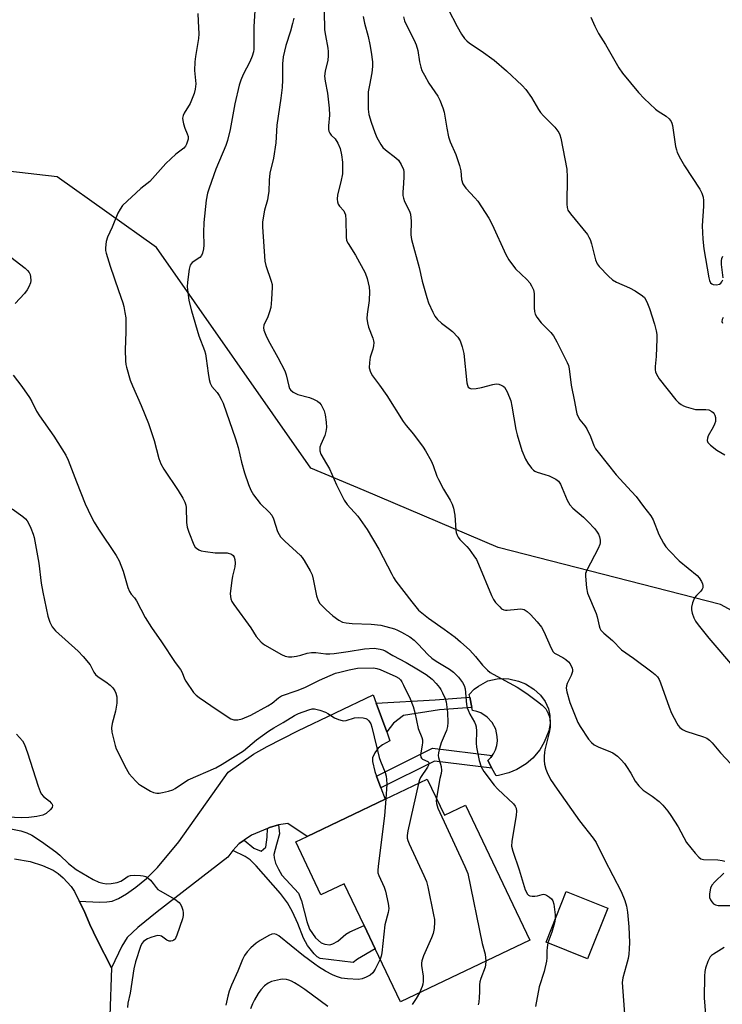
# Model space of a CAD drawing. Units: inches. Extents: x 1267766 to 1273766, y 545451 to 549452.
# Drawn here: x 1270949 to 1271177, y 546318 to 546637 of the extents above; entities that cross this region are included whole.
import ezdxf

# ---------------------------------------------------------------- set-up
doc = ezdxf.new("R2010")
doc.units = ezdxf.units.IN
doc.header["$MEASUREMENT"] = 0
for name, color, linetype in [('BLDG-Footprint', 5, 'Continuous'), ('CULTRL-Pad', 6, 'Continuous'), ('NTRL-Trees', 3, 'Continuous'), ('TRANS-Driveway', 251, 'Continuous'), ('TRANS-Non Street Sidewalk', 7, 'Continuous'), ('TRANS-Road', 130, 'Continuous'), ('Undefined', 1, 'Continuous')]:
    doc.layers.add(name, color=color, linetype=linetype)

msp = doc.modelspace()

# ---------------------------------------------------------------- linework, layer by layer
at = {"layer": 'BLDG-Footprint'}
for points, elevation in [([(1271081.09, 546391.04), (1271086.65, 546379.37), (1271093.48, 546382.63), (1271114.33, 546338.9), (1271072.44, 546318.92), (1271064.23, 546336.14), (1271060.63, 546343.69), (1271054.21, 546357.16), (1271046.68, 546353.58), (1271038.5, 546370.74), (1271042.24, 546372.53), (1271067.45, 546384.54)], 502.18), ([(1271139.62, 546349.31), (1271133.06, 546332.94), (1271119.59, 546338.34), (1271126.15, 546354.71)], 497.39)]:
    msp.add_lwpolyline(points, close=True, dxfattribs=dict(at, elevation=elevation))
at = {"layer": 'CULTRL-Pad'}
msp.add_lwpolyline([(1271104.16, 546392.23), (1271103.46, 546392.13), (1271102.07, 546394.6), (1271100.68, 546397.08), (1271101.69, 546398.12), (1271102.11, 546398.72), (1271102.53, 546399.31), (1271103.17, 546400.61), (1271103.6, 546402), (1271103.81, 546403.43), (1271103.8, 546404.89), (1271103.28, 546407.25), (1271102.16, 546409.39), (1271100.54, 546411.18), (1271098.51, 546412.49), (1271097.16, 546413.01), (1271095.74, 546413.31), (1271095.54, 546414.29), (1271094.88, 546417.59), (1271094.69, 546418.52), (1271096.31, 546420.16), (1271097.68, 546421.22), (1271100.72, 546422.85), (1271103.79, 546423.5), (1271105.67, 546423.61), (1271107.55, 546423.5), (1271110.62, 546422.84), (1271112.95, 546421.89), (1271115.61, 546420.23), (1271117.76, 546418.28), (1271119.31, 546416.22), (1271120.4, 546413.79), (1271120.86, 546411.7), (1271120.9, 546409.04), (1271120.44, 546406.71), (1271118.98, 546403.01), (1271117.53, 546400.6), (1271115.27, 546397.9), (1271113.15, 546396.05), (1271110.16, 546394.18), (1271107.57, 546393.08)], close=True, dxfattribs=at)
at = {"layer": 'NTRL-Trees'}
msp.add_lwpolyline([(1271196.15, 546436.66), (1271176.09, 546447.66), (1271104.11, 546466.06), (1271060.65, 546484.47), (1271043.38, 546491.78), (1270993.37, 546563.22), (1270961.22, 546586.08), (1270890.62, 546594.12), (1270816.19, 546605.37), (1270736.89, 546615.38), (1270676.16, 546626.81)], dxfattribs=at)
at = {"layer": 'TRANS-Driveway'}
msp.add_lwpolyline([(1271064.56, 546415.71), (1271067.98, 546406.39), (1271069.03, 546403.52), (1271066.56, 546402.14), (1271065.24, 546401.12), (1271064.17, 546399.61), (1271063.41, 546397.99), (1271063.37, 546396.74), (1271064.08, 546393.57), (1271064.65, 546392.05), (1271066.09, 546388.2), (1271067.45, 546384.54), (1271042.24, 546372.53), (1271035.94, 546376.74), (1271032.87, 546376.29), (1271030, 546375.37), (1271029.31, 546375.12), (1271024.22, 546372.97), (1271021.8, 546371.34), (1271020.19, 546370.25), (1271019.1, 546369.05), (1271018.16, 546367.93), (1271016.52, 546365.84), (1270993.62, 546348.14), (1270987.32, 546343.07), (1270983.89, 546339.77), (1270982.18, 546337.01), (1270978.84, 546329.95), (1270974.19, 546339.06), (1270971.85, 546343.99), (1270969.97, 546348.47), (1270968.4, 546351.6), (1270974.99, 546351.23), (1270977.27, 546351.32), (1270979, 546351.59), (1270981.06, 546352.39), (1270983.7, 546353.95), (1270986.69, 546356.08), (1270990.17, 546358.89), (1270993.7, 546362.45), (1271000.68, 546370.81), (1271016.58, 546393.31), (1271024.83, 546399.13), (1271029.23, 546401.64), (1271039.21, 546406.69), (1271063.57, 546418.4)], close=True, dxfattribs=at)
at = {"layer": 'TRANS-Non Street Sidewalk'}
for points in [[(1271067.98, 546406.39), (1271064.56, 546415.71), (1271083.62, 546416.78), (1271094.88, 546417.59), (1271095.54, 546414.29), (1271085.06, 546413.51), (1271073.45, 546411.71), (1271070.13, 546409.15)], [(1271066.09, 546388.2), (1271064.65, 546392.05), (1271082.76, 546401.07), (1271102.11, 546398.72), (1271101.69, 546398.12), (1271100.68, 546397.08), (1271102.07, 546394.6), (1271083.49, 546396.86)], [(1271018.16, 546367.93), (1271019.1, 546369.05), (1271020.19, 546370.25), (1271021.8, 546371.34), (1271024.97, 546368.73), (1271027.26, 546367.8), (1271028.81, 546369.04), (1271029.2, 546372.24), (1271029.31, 546375.12), (1271030, 546375.37), (1271032.87, 546376.29), (1271033.26, 546373.34), (1271032.25, 546369.96), (1271031.42, 546366.71), (1271031.49, 546365.54), (1271031.97, 546363.89), (1271032.88, 546361.89), (1271034.01, 546359.96), (1271039.35, 546354.1), (1271040.41, 546351.7), (1271042.06, 546344.94), (1271042.95, 546342.46), (1271044.9, 546339.68), (1271046.7, 546338.09), (1271047.91, 546337.66), (1271049.56, 546337.46), (1271050.55, 546337.74), (1271052.19, 546338.62), (1271054.76, 546340.92), (1271055.99, 546341.65), (1271060.63, 546343.69), (1271064.23, 546336.14), (1271058.52, 546332.83), (1271057.06, 546331.75), (1271046.42, 546333.01), (1271045.46, 546333.56), (1271044.47, 546334.47), (1271042.27, 546337.26), (1271041.07, 546339.57), (1271039.17, 546344.38), (1271037.43, 546348.06), (1271035.82, 546351), (1271033.57, 546354.03), (1271025.67, 546363.03), (1271023.74, 546364.95), (1271022.07, 546366.01)]]:
    msp.add_lwpolyline(points, close=True, dxfattribs=at)
at = {"layer": 'TRANS-Road'}
msp.add_lwpolyline([(1270947.38, 546365.27), (1270952.48, 546364.35), (1270956.42, 546363.14), (1270959.9, 546361.56), (1270961.51, 546360.52), (1270963.2, 546359.15), (1270965.78, 546356.32), (1270966.84, 546354.73), (1270968.4, 546351.6), (1270969.97, 546348.47), (1270971.85, 546343.99), (1270974.19, 546339.06), (1270978.84, 546329.95), (1270978.31, 546314.47)], dxfattribs=at)
at = {"layer": 'Undefined'}
for points, elevation in [([(1271025.47, 546643.25), (1271024.92, 546634.71), (1271024.97, 546628.82), (1271024.9, 546627.37), (1271024.77, 546626.52), (1271024.36, 546625.17), (1271023.67, 546623.33), (1271021.44, 546619.22), (1271020.69, 546617.38), (1271020.22, 546615.7), (1271018.8, 546609.71), (1271017.31, 546601.4), (1271016.37, 546597.78), (1271015.81, 546596.18), (1271012.64, 546588.55), (1271010.46, 546582.42), (1271009.93, 546580.74), (1271009.52, 546578.51), (1271008.75, 546571.29), (1271008.6, 546568.06), (1271008.76, 546563.94), (1271008.62, 546562.76), (1271008.31, 546561.33), (1271007.97, 546560.55), (1271007.47, 546559.99), (1271004.97, 546558.29), (1271004.58, 546557.94), (1271004.3, 546557.5), (1271003.96, 546556.13), (1271003.49, 546551.97), (1271003.37, 546550.49), (1271003.39, 546549.63), (1271003.92, 546546), (1271004.76, 546542.71), (1271007.16, 546534.61), (1271008.93, 546529.8), (1271009.26, 546528.73), (1271009.52, 546527.28), (1271010.1, 546522.53), (1271010.45, 546520.46), (1271010.74, 546519.31), (1271010.95, 546518.8), (1271011.35, 546518.14), (1271013.01, 546516.24), (1271013.67, 546515.3), (1271014.38, 546514.06), (1271014.95, 546512.76), (1271019.01, 546501.26), (1271019.87, 546498.4), (1271020.95, 546493.69), (1271021.86, 546490.29), (1271023.19, 546486.5), (1271023.94, 546484.65), (1271024.87, 546483.16), (1271027.02, 546480.34), (1271029.94, 546477.53), (1271030.77, 546476.53), (1271031.33, 546475.36), (1271032.64, 546471.28), (1271033.12, 546470.27), (1271033.58, 546469.57), (1271034.99, 546468.1), (1271040.02, 546463.52), (1271040.62, 546462.87), (1271041.28, 546461.9), (1271043.2, 546458.55), (1271043.83, 546457.23), (1271044.19, 546455.84), (1271045.23, 546450.45), (1271045.73, 546448.87), (1271046.3, 546447.92), (1271048.34, 546445.88), (1271050.57, 546443.94), (1271052.45, 546442.58), (1271053.69, 546441.91), (1271054.79, 546441.65), (1271056.82, 546441.45), (1271062.94, 546441.27), (1271066.04, 546440.93), (1271067.72, 546440.54), (1271070.46, 546439.75), (1271071.52, 546439.35), (1271072.77, 546438.7), (1271075.47, 546437.13), (1271076.88, 546436.06), (1271078.16, 546434.82), (1271081.33, 546431.39), (1271082.61, 546430.24), (1271084.01, 546429.26), (1271088.27, 546426.71), (1271089.63, 546425.75), (1271091.21, 546424.1), (1271092.54, 546422.35), (1271093.06, 546421.42), (1271093.37, 546420.33), (1271093.87, 546415.28), (1271094.08, 546414.12), (1271094.35, 546413.35), (1271094.93, 546412.12), (1271096.43, 546409.54), (1271096.73, 546408.76), (1271096.93, 546407.96), (1271097.11, 546406.57), (1271096.95, 546402.75), (1271097.03, 546401.39), (1271097.96, 546397.06), (1271098.53, 546395.1), (1271099.41, 546393.59), (1271102.8, 546389.08), (1271104.01, 546387.82), (1271109.03, 546383.11), (1271109.61, 546382.36), (1271109.9, 546381.69), (1271110.02, 546380.73), (1271109.92, 546379.39), (1271108.54, 546370.87), (1271108.45, 546369.41), (1271108.84, 546367.7), (1271110.85, 546361.67), (1271112.84, 546355.27), (1271113.59, 546353.85), (1271113.92, 546353.48), (1271114.34, 546353.25), (1271115.11, 546353.14), (1271115.94, 546353.18), (1271116.79, 546353.33), (1271118.28, 546353.77), (1271118.75, 546353.8), (1271119.24, 546353.68), (1271119.73, 546353.45), (1271120.66, 546352.82), (1271121.31, 546352.28), (1271121.83, 546351.66), (1271122.16, 546350.61), (1271122.52, 546347.13), (1271122.53, 546345.68)], 498), ([(1271006.74, 546639), (1271006.94, 546636.46), (1271007.07, 546632.35), (1271006.96, 546630.88), (1271006.01, 546625.04), (1271005.83, 546623.31), (1271005.75, 546620.48), (1271006.12, 546616.22), (1271005.96, 546614.48), (1271005.6, 546613.07), (1271004.78, 546610.85), (1271004.26, 546609.81), (1271002.33, 546606.64), (1271002.02, 546605.88), (1271001.87, 546605.1), (1271001.88, 546604.29), (1271002.12, 546603.2), (1271002.57, 546601.84), (1271003.38, 546599.94), (1271003.61, 546599.17), (1271003.63, 546598.22), (1271003.15, 546596.69), (1271002.77, 546595.98), (1271002.27, 546595.39), (1270999.71, 546593.38), (1270996.39, 546590.34), (1270991.28, 546584.6), (1270988.32, 546582.34), (1270982.4, 546576.74), (1270981.58, 546575.6), (1270980.9, 546574.35), (1270979.03, 546569.72), (1270977.48, 546566.5), (1270977.09, 546565.1), (1270976.84, 546563.1), (1270976.92, 546562.24), (1270977.11, 546561.38), (1270978.4, 546557.16), (1270981.04, 546549.28), (1270982.49, 546545.23), (1270982.8, 546544.14), (1270983.19, 546542.17), (1270983.45, 546540.47), (1270983.51, 546539.04), (1270983.51, 546535.87), (1270983.26, 546530.06), (1270983.39, 546526.51), (1270983.51, 546525.34), (1270983.7, 546524.49), (1270984.92, 546520.28), (1270985.6, 546518.36), (1270988.45, 546512.01), (1270990.8, 546506.23), (1270992.66, 546500.71), (1270994.16, 546494.92), (1270994.81, 546493.11), (1270995.75, 546491.42), (1271000.38, 546484.55), (1271001.93, 546482), (1271002.57, 546480.72), (1271002.88, 546479.76), (1271003.01, 546478.98), (1271003.17, 546474.12), (1271003.32, 546472.68), (1271003.85, 546471.01), (1271005.51, 546466.91), (1271005.96, 546466.2), (1271006.36, 546465.81), (1271007.07, 546465.35), (1271007.85, 546465.03), (1271009.24, 546464.75), (1271012.37, 546464.36), (1271015.43, 546464.37), (1271016.29, 546464.29), (1271017.65, 546463.91), (1271018.27, 546463.44), (1271018.54, 546462.98), (1271018.82, 546462.19), (1271018.91, 546461.04), (1271018.73, 546459.85), (1271018.01, 546456.75), (1271017.77, 546455.35), (1271017.28, 546451.12), (1271017.32, 546450.25), (1271017.47, 546449.4), (1271017.81, 546448.61), (1271018.43, 546447.64), (1271023.94, 546440.09), (1271025.72, 546437.27), (1271027.32, 546435.38), (1271028.42, 546434.54), (1271033.87, 546431.44), (1271035.11, 546430.9), (1271036.15, 546430.65), (1271037.29, 546430.69), (1271038.73, 546430.92), (1271040.16, 546431.24), (1271042.19, 546431.88), (1271043.6, 546432.1), (1271045.05, 546432.12), (1271048.21, 546431.69), (1271049.53, 546431.64), (1271050.96, 546431.77), (1271055.54, 546432.39), (1271060.8, 546433.29), (1271063.95, 546433.43), (1271065.9, 546433.14), (1271066.71, 546432.89), (1271067.43, 546432.56), (1271069.94, 546431.12), (1271074.26, 546428.83), (1271077.73, 546426.81), (1271080.76, 546424.9), (1271081.72, 546424.24), (1271082.7, 546423.42), (1271084.03, 546422.04), (1271085.08, 546420.79), (1271085.54, 546420.09), (1271086.06, 546419.06), (1271086.87, 546417.18), (1271087.21, 546416.08), (1271087.62, 546412.61), (1271087.73, 546409.45), (1271087.63, 546408.11), (1271087.32, 546406.81), (1271086.96, 546405.82), (1271085.59, 546402.85), (1271085.04, 546400.96), (1271084.76, 546399.59), (1271084.69, 546398.77), (1271084.77, 546398.05), (1271085.6, 546395.11), (1271085.75, 546393.84), (1271085.62, 546392.91), (1271085.15, 546391.28), (1271084.92, 546390.13), (1271084.05, 546384.82)], 500), ([(1271047.73, 546639.58), (1271047.86, 546633.71), (1271048.1, 546631.79), (1271048.9, 546627.75), (1271049.01, 546626.6), (1271049, 546625.19), (1271048.88, 546623.79), (1271048.06, 546620.24), (1271047.84, 546618.62), (1271048, 546617.07), (1271048.78, 546613.21), (1271049.37, 546608.3), (1271049.39, 546606.02), (1271049.11, 546602.56), (1271049.09, 546601.43), (1271049.19, 546600.89), (1271049.52, 546600.22), (1271050.03, 546599.61), (1271051.28, 546598.42), (1271052.16, 546597.01), (1271052.93, 546595.2), (1271053.37, 546593.16), (1271053.63, 546590.81), (1271053.69, 546588.49), (1271053.64, 546587.04), (1271053.13, 546584.42), (1271052.01, 546580.2), (1271051.9, 546578.82), (1271051.99, 546578.02), (1271052.22, 546577.26), (1271052.69, 546576.56), (1271054.05, 546575.03), (1271054.33, 546574.56), (1271054.58, 546573.77), (1271054.73, 546572.02), (1271054.8, 546566.64), (1271054.97, 546565.5), (1271055.45, 546564.44), (1271057.85, 546560.67), (1271060.99, 546554.99), (1271061.64, 546553.12), (1271062.3, 546550.37), (1271062.39, 546548.94), (1271062.28, 546546.05), (1271061.64, 546541.56), (1271061.57, 546540.15), (1271061.76, 546538.76), (1271062.09, 546537.39), (1271063.48, 546533.84), (1271063.72, 546533.01), (1271063.79, 546532.46), (1271063.72, 546531.38), (1271063.53, 546530.3), (1271062.64, 546527.71), (1271062.35, 546525.99), (1271062.3, 546524.26), (1271062.67, 546522.87), (1271063.37, 546521.67), (1271065.69, 546518.58), (1271067.97, 546515.28), (1271073.28, 546506.86), (1271074.29, 546505.53), (1271076.66, 546502.76), (1271079.8, 546498.54), (1271080.56, 546497.34), (1271082.34, 546494.16), (1271083.06, 546492.62), (1271084.26, 546489.13), (1271084.71, 546488.08), (1271086.42, 546484.99), (1271088.56, 546481.44), (1271089.19, 546480.12), (1271089.56, 546478.77), (1271090.02, 546476.55), (1271090.36, 546471.72), (1271090.5, 546470.89), (1271090.77, 546470.1), (1271091.15, 546469.36), (1271091.62, 546468.67), (1271093.89, 546466.43), (1271094.65, 546465.54), (1271096.22, 546463.38), (1271097.02, 546462.13), (1271097.7, 546460.64), (1271101.88, 546450.47), (1271102.55, 546449.19), (1271103.26, 546448.29), (1271104.61, 546446.8), (1271105.21, 546446.24), (1271105.88, 546445.84), (1271106.4, 546445.74), (1271106.95, 546445.74), (1271110.34, 546446.13), (1271111.45, 546446.18), (1271111.98, 546446.12), (1271112.53, 546445.95), (1271113.52, 546445.37), (1271114.56, 546444.37), (1271116.75, 546442.02), (1271118.09, 546440.27), (1271118.88, 546438.82), (1271121.2, 546433.52), (1271121.91, 546432.29), (1271122.29, 546431.9), (1271122.75, 546431.59), (1271125.05, 546430.4), (1271126.01, 546429.79), (1271126.87, 546429.09), (1271127.36, 546428.45), (1271128.02, 546426.99), (1271128.13, 546426.48), (1271128.13, 546425.95), (1271127.69, 546424.58), (1271126.45, 546422.04), (1271126.19, 546421.3), (1271126.14, 546420.48), (1271126.35, 546419.34), (1271127.34, 546415.91), (1271129.88, 546409.37), (1271130.6, 546408.11), (1271133.39, 546404.02), (1271134.28, 546402.9), (1271135.17, 546402.21), (1271136.68, 546401.42), (1271139.67, 546400.27), (1271141.2, 546399.56), (1271142.73, 546398.46), (1271143.91, 546397.34), (1271144.97, 546396.09), (1271145.63, 546395.16), (1271147.01, 546392.95), (1271148.44, 546390.42), (1271149.65, 546388.88), (1271151.06, 546387.53), (1271153.93, 546385.58), (1271156.2, 546383.83), (1271157.4, 546382.63), (1271159.07, 546380.71), (1271160.06, 546379.3), (1271162.39, 546375.64), (1271165.11, 546370.55), (1271167.92, 546367.07), (1271169.09, 546365.76), (1271169.76, 546365.27), (1271170.54, 546365.05), (1271175.24, 546364.91), (1271176.64, 546364.75), (1271177.46, 546364.49)], 494), ([(1271060.32, 546637.96), (1271060.76, 546635.82), (1271061.94, 546631.45), (1271062.5, 546628.94), (1271062.97, 546626.41), (1271063.39, 546623.25), (1271063.36, 546621.79), (1271063.16, 546619.74), (1271062.35, 546615.8), (1271062.02, 546613.54), (1271062.02, 546608.01), (1271062.21, 546606.29), (1271062.89, 546603.81), (1271064.13, 546600.43), (1271064.82, 546598.83), (1271066.07, 546596.5), (1271066.75, 546595.57), (1271067.54, 546594.81), (1271070.94, 546592.22), (1271071.78, 546591.46), (1271072.7, 546590.03), (1271073.39, 546588.47), (1271073.54, 546587.65), (1271073.56, 546586.22), (1271073.45, 546583.9), (1271073.18, 546581.11), (1271073.18, 546580), (1271073.36, 546579.16), (1271073.75, 546578.06), (1271075.32, 546574.99), (1271075.69, 546573.94), (1271075.89, 546571.68), (1271075.84, 546567.26), (1271075.98, 546565.82), (1271078.54, 546556.67), (1271079.49, 546552.34), (1271080.98, 546546.95), (1271081.55, 546545.27), (1271082.9, 546542.27), (1271083.58, 546540.96), (1271084.44, 546539.84), (1271085.69, 546538.68), (1271088.35, 546536.78), (1271089.25, 546536.03), (1271090.96, 546534.11), (1271091.73, 546532.93), (1271092.4, 546531.07), (1271092.97, 546528.88), (1271093.96, 546519.38), (1271094.11, 546518.63), (1271094.41, 546518.01), (1271094.9, 546517.61), (1271095.35, 546517.48), (1271096.94, 546517.51), (1271098.65, 546517.83), (1271102.37, 546518.87), (1271103.47, 546519.02), (1271104.28, 546518.91), (1271105.05, 546518.66), (1271105.75, 546518.29), (1271106.14, 546517.93), (1271106.59, 546517.25), (1271106.96, 546516.49), (1271108.15, 546513.57), (1271108.53, 546511.84), (1271109.82, 546504.23), (1271110.22, 546502.5), (1271111.76, 546497.45), (1271112.94, 546494.69), (1271113.64, 546493.38), (1271114.9, 546491.74), (1271115.5, 546491.12), (1271115.95, 546490.77), (1271116.67, 546490.45), (1271119.19, 546489.75), (1271120.62, 546489.24), (1271122.73, 546488.21), (1271123.63, 546487.54), (1271124.25, 546486.58), (1271126.48, 546481.39), (1271127.32, 546479.87), (1271128.29, 546478.83), (1271131.68, 546475.84), (1271133.09, 546474.49), (1271135.34, 546472.09), (1271136.17, 546471.02), (1271136.59, 546470.33), (1271136.89, 546469.53), (1271137.14, 546468.42), (1271137.17, 546467.59), (1271137.03, 546467.03), (1271136.43, 546465.69), (1271132.78, 546458.71), (1271132.41, 546457.65), (1271132.35, 546456.81), (1271132.7, 546453.02), (1271133, 546451.3), (1271135.77, 546444.69), (1271136.11, 546443.57), (1271136.75, 546440.65), (1271137.01, 546439.94), (1271137.36, 546439.33), (1271138.29, 546438.34), (1271141.12, 546435.92), (1271144.08, 546432.92), (1271147.96, 546430.22), (1271153.87, 546425.8), (1271154.91, 546424.96), (1271155.64, 546424.17), (1271156.24, 546423.28), (1271156.68, 546422.28), (1271159.45, 546414.37), (1271160.19, 546412.45), (1271161.99, 546409.14), (1271162.44, 546408.4), (1271162.97, 546407.75), (1271163.84, 546407.1), (1271164.83, 546406.61), (1271170.61, 546404.78), (1271171.67, 546404.33), (1271172.58, 546403.71), (1271173.4, 546402.86), (1271176.06, 546399.63), (1271179.43, 546396.02)], 492), ([(1271073.36, 546637.87), (1271073.79, 546636.54), (1271074.45, 546634.98), (1271076.83, 546630.37), (1271077.5, 546628.81), (1271078.01, 546626.93), (1271078.6, 546623.28), (1271079.01, 546621.62), (1271079.39, 546620.54), (1271080.2, 546618.95), (1271081.66, 546616.36), (1271084.55, 546612.21), (1271085.18, 546610.89), (1271086.15, 546608.43), (1271086.54, 546607.05), (1271087.4, 546601.86), (1271087.99, 546599.02), (1271088.5, 546597.39), (1271090.32, 546593.26), (1271091.52, 546589.69), (1271091.95, 546588.03), (1271092.24, 546585.21), (1271092.64, 546583.83), (1271093.06, 546583.11), (1271093.58, 546582.45), (1271096.55, 546579.28), (1271097.48, 546578.17), (1271101.04, 546572.69), (1271102.12, 546570.64), (1271106.55, 546560.97), (1271107.56, 546559.23), (1271109.72, 546556.27), (1271113.32, 546552.85), (1271114.29, 546551.77), (1271114.93, 546550.82), (1271115.49, 546549.45), (1271115.74, 546548.3), (1271115.74, 546543.61), (1271115.83, 546542.46), (1271116.01, 546541.65), (1271116.56, 546540.67), (1271118, 546538.85), (1271121.1, 546535.69), (1271121.97, 546534.63), (1271123.08, 546532.67), (1271126.48, 546526.01), (1271126.88, 546524.96), (1271127.12, 546523.91), (1271127.76, 546518.66), (1271128.83, 546513.38), (1271129.31, 546510.43), (1271129.54, 546509.37), (1271129.97, 546508.38), (1271130.53, 546507.45), (1271132.19, 546505.42), (1271132.79, 546504.48), (1271133.95, 546501.95), (1271135.07, 546499.06), (1271135.58, 546498.06), (1271136.43, 546496.9), (1271142.27, 546489.63), (1271147.3, 546484.24), (1271148.78, 546482.53), (1271151.14, 546479.33), (1271153.53, 546476.27), (1271154.28, 546475), (1271156.17, 546470.32), (1271157.62, 546467.49), (1271158.4, 546466.28), (1271159.59, 546464.97), (1271162.73, 546461.8), (1271168.56, 546457.03), (1271169.24, 546456.24), (1271169.99, 546455.02), (1271170.31, 546454.25), (1271170.4, 546453.75), (1271170.33, 546453.04), (1271170.19, 546452.58), (1271169.76, 546451.92), (1271168.32, 546450.51), (1271167.72, 546449.72), (1271167.03, 546448.11), (1271166.66, 546446.73), (1271166.69, 546445.91), (1271166.95, 546444.85), (1271167.51, 546443.26), (1271168, 546442.26), (1271168.86, 546441.08), (1271172.34, 546436.75), (1271181.23, 546426.27)], 490), ([(1271087.86, 546640.35), (1271090.76, 546634.69), (1271092.18, 546632.25), (1271093.14, 546630.88), (1271093.92, 546630.06), (1271094.79, 546629.34), (1271098.6, 546626.88), (1271102.74, 546623.82), (1271106.78, 546620.34), (1271111.86, 546615.65), (1271113.01, 546614.32), (1271114.92, 546611.73), (1271117.12, 546607.92), (1271117.76, 546606.94), (1271118.72, 546605.85), (1271122.43, 546602.13), (1271123.12, 546601.29), (1271123.72, 546600.41), (1271124.06, 546599.68), (1271124.38, 546598.57), (1271126.37, 546588.6), (1271126.45, 546586.01), (1271126.28, 546577.27), (1271126.39, 546576.14), (1271126.69, 546575.33), (1271127.5, 546574.13), (1271132.97, 546567.36), (1271133.5, 546566.57), (1271133.84, 546565.76), (1271134.28, 546564.34), (1271135.58, 546559.23), (1271136.17, 546557.94), (1271136.84, 546557.01), (1271139.85, 546553.87), (1271141.15, 546552.72), (1271142.39, 546551.98), (1271146.61, 546550.15), (1271148.41, 546549.17), (1271150.85, 546547.54), (1271151.43, 546546.95), (1271152, 546546.04), (1271152.47, 546545.06), (1271153.05, 546543.47), (1271154.73, 546538.37), (1271155.31, 546536.26), (1271155.46, 546535.03), (1271155.49, 546533.62), (1271155.23, 546527.87), (1271154.94, 546524.69), (1271154.93, 546523.54), (1271155.02, 546522.99), (1271155.32, 546522.19), (1271156.24, 546520.72), (1271161.65, 546513.83), (1271162.47, 546513.02), (1271163.39, 546512.34), (1271164.13, 546511.93), (1271164.93, 546511.62), (1271167.98, 546510.78), (1271169.1, 546510.69), (1271171.36, 546510.79), (1271172.3, 546510.66), (1271173.31, 546510.12), (1271173.74, 546509.75), (1271174.09, 546509.32), (1271174.3, 546508.87), (1271174.48, 546508.12), (1271174.52, 546507.35), (1271174.45, 546506.82), (1271174.18, 546506.02), (1271173.69, 546504.97), (1271172.12, 546502.18), (1271171.85, 546501.42), (1271171.79, 546500.68), (1271172.03, 546500.01), (1271172.81, 546499.19), (1271174.96, 546497.57), (1271177.49, 546496.09)], 488), ([(1271134.15, 546637.77), (1271135.35, 546634.83), (1271136.56, 546632.46), (1271138.82, 546628.93), (1271143.2, 546621.31), (1271144.33, 546619.61), (1271149.54, 546613.36), (1271151.32, 546611.43), (1271155, 546607.98), (1271155.95, 546607.28), (1271158.45, 546605.74), (1271159.5, 546604.82), (1271160.17, 546603.97), (1271160.37, 546603.47), (1271160.56, 546602.64), (1271161.55, 546595.86), (1271161.8, 546594.77), (1271162.09, 546593.97), (1271163.14, 546591.91), (1271164.42, 546589.63), (1271169.43, 546582.08), (1271170.06, 546580.81), (1271170.49, 546579.5), (1271170.64, 546578.36), (1271170.64, 546576.6), (1271170.11, 546570.18), (1271170.35, 546565.94), (1271170.75, 546562.73), (1271172.27, 546553.33), (1271172.49, 546552.48), (1271172.88, 546551.76), (1271173.25, 546551.39), (1271173.7, 546551.17), (1271174.76, 546551.11), (1271175.81, 546551.35), (1271176.24, 546551.63), (1271176.57, 546552.04), (1271176.87, 546552.77)], 486), ([(1271037.92, 546637.4), (1271037.51, 546635.73), (1271036.8, 546633.23), (1271035.28, 546628.6), (1271034.42, 546624.9), (1271034.22, 546622.67), (1271034.24, 546617.51), (1271034.08, 546614.94), (1271033.69, 546611.5), (1271032.4, 546602.78), (1271032.07, 546597.05), (1271031.25, 546592.14), (1271030.1, 546587.21), (1271029.9, 546584.95), (1271029.76, 546581.28), (1271029.62, 546580.13), (1271029.31, 546578.67), (1271028.39, 546575.28), (1271027.74, 546571.54), (1271027.74, 546569.91), (1271028.48, 546558.76), (1271028.8, 546557.4), (1271030.58, 546552.29), (1271030.83, 546551.17), (1271030.88, 546550.33), (1271030.68, 546546.33), (1271030.39, 546543.75), (1271030.04, 546542.38), (1271029.47, 546540.77), (1271028.16, 546538.08), (1271028.04, 546537.19), (1271028.2, 546536.38), (1271028.82, 546534.76), (1271029.54, 546533.16), (1271032.75, 546527.63), (1271034.95, 546523.29), (1271035.43, 546521.95), (1271036.23, 546518.31), (1271036.52, 546517.54), (1271036.8, 546517.08), (1271037.65, 546516.35), (1271039.2, 546515.55), (1271042.98, 546514.68), (1271044.29, 546514.12), (1271045.51, 546513.41), (1271046.17, 546512.9), (1271046.7, 546512.29), (1271047.12, 546511.57), (1271047.69, 546510.3), (1271048.05, 546508.99), (1271048.36, 546506.69), (1271048.45, 546504.95), (1271048.25, 546503.62), (1271047.91, 546502.3), (1271046.61, 546499.41), (1271046.35, 546498.6), (1271046.32, 546497.32), (1271046.59, 546496.31), (1271048.5, 546493.2), (1271049.46, 546491.48), (1271051.67, 546486.31), (1271054.2, 546481.38), (1271055.18, 546480.01), (1271058.6, 546476.17), (1271061.6, 546471.91), (1271065.4, 546465.47), (1271069.58, 546457.4), (1271070.17, 546456.37), (1271070.98, 546455.21), (1271076.07, 546448.45), (1271078.32, 546445.81), (1271081.5, 546443.23), (1271086.6, 546439.67), (1271090.12, 546436.99), (1271091.91, 546435.52), (1271094.87, 546432.78), (1271096.73, 546430.72), (1271098.98, 546428.01), (1271100.66, 546426.33), (1271101.53, 546425.64), (1271102.48, 546425.04), (1271110.25, 546420.85), (1271113.36, 546418.78), (1271116.87, 546416.23), (1271118.35, 546415), (1271119.47, 546413.78), (1271120.32, 546412.3), (1271120.67, 546411.25), (1271120.85, 546410.44), (1271120.93, 546409.01), (1271120.89, 546407.87), (1271120.59, 546406.12), (1271119.18, 546400.6), (1271119.04, 546399.72), (1271118.98, 546398.54), (1271118.98, 546397.06), (1271119.1, 546395.9), (1271119.53, 546394.28), (1271119.91, 546393.22), (1271121.06, 546390.92), (1271123.14, 546387.77), (1271130.45, 546377.6), (1271134.8, 546371.96), (1271135.77, 546370.57), (1271138.52, 546365), (1271143.94, 546354.73), (1271145.15, 546351.74), (1271145.64, 546349.92), (1271145.92, 546347.97), (1271146.38, 546343.25), (1271146.57, 546338.21), (1271146.53, 546336.15), (1271146.37, 546334.41), (1271146.15, 546332.96), (1271145.59, 546330.64), (1271144.42, 546326.78), (1271144.23, 546325.19), (1271145.14, 546313.58)], 496), ([(1270946.25, 546560.05), (1270950.81, 546556.47), (1270951.66, 546555.7), (1270952.12, 546555.14), (1270952.43, 546554.47), (1270952.64, 546553.64), (1270952.7, 546552.5), (1270952.54, 546551.71), (1270952.06, 546550.44), (1270951.52, 546549.47), (1270950.59, 546548.33), (1270947.59, 546545.07)], 502), ([(1271176.92, 546553.32), (1271176.43, 546557.73), (1271176.39, 546558.88), (1271176.49, 546559.68), (1271176.88, 546560.34)], 486), ([(1271176.98, 546540.52), (1271176.6, 546539.88), (1271176.54, 546539.19), (1271176.7, 546538.7)], 486), ([(1270946.98, 546521.81), (1270949.81, 546518.15), (1270952.26, 546514.62), (1270952.99, 546513.38), (1270954.58, 546510.21), (1270955.49, 546508.67), (1270960.17, 546502.08), (1270964.05, 546496.01), (1270964.84, 546494.33), (1270967.47, 546487.35), (1270970.34, 546480.21), (1270972.29, 546476.07), (1270973.25, 546474.27), (1270974.64, 546471.96), (1270980.31, 546463.52), (1270981.33, 546461.72), (1270982.61, 546458.42), (1270984.09, 546453.09), (1270984.61, 546451.8), (1270985.17, 546450.96), (1270986.23, 546449.75), (1270986.88, 546448.82), (1270989.77, 546443.43), (1270991.77, 546440.2), (1270995.05, 546435.53), (1270999.5, 546428.79), (1271001.22, 546426.52), (1271001.71, 546425.62), (1271002.5, 546423.59), (1271002.89, 546422.82), (1271005.44, 546419.14), (1271006.24, 546418.27), (1271007.18, 546417.54), (1271013.1, 546413.48), (1271017.52, 546410.64), (1271018.43, 546410.27), (1271019.78, 546410.26), (1271021.13, 546410.6), (1271024, 546411.81), (1271029.5, 546414.77), (1271030.84, 546415.63), (1271032.95, 546417.42), (1271033.93, 546418), (1271038.98, 546419.79), (1271041.44, 546420.75), (1271046.21, 546423.11), (1271051.35, 546425.33), (1271052.76, 546425.75), (1271055.85, 546426.49), (1271058.47, 546426.99), (1271063.68, 546427.08), (1271064.81, 546426.93), (1271065.9, 546426.59), (1271070.9, 546424.3), (1271071.87, 546423.71), (1271072.41, 546423.21), (1271072.89, 546422.55), (1271073.42, 546421.53), (1271075.53, 546417.04), (1271076.53, 546414.61), (1271077.09, 546412.67), (1271078.15, 546407.47), (1271079.3, 546404.56), (1271079.52, 546403.75), (1271079.56, 546402.9), (1271079.48, 546402.04), (1271078.94, 546398.93), (1271079, 546398.22), (1271079.22, 546397.82), (1271079.6, 546397.52), (1271081.25, 546396.76), (1271081.48, 546396.52), (1271081.59, 546396.22), (1271081.51, 546395.59), (1271081.2, 546394.92), (1271078.93, 546391.61), (1271078.59, 546390.82), (1271078.29, 546389.71)], 502), ([(1270946.68, 546478.63), (1270950.09, 546476.09), (1270950.93, 546475.32), (1270951.49, 546474.65), (1270951.95, 546473.91), (1270952.69, 546472.32), (1270953.47, 546470.42), (1270953.8, 546469.31), (1270955.27, 546460.99), (1270956.08, 546454.54), (1270956.55, 546451.64), (1270958.24, 546443.86), (1270958.8, 546441.9), (1270959.64, 546440.43), (1270960.7, 546439.1), (1270968.07, 546432.46), (1270969.68, 546430.78), (1270971.88, 546428.08), (1270973.1, 546425.72), (1270973.65, 546424.99), (1270974.55, 546424.24), (1270977.02, 546422.56), (1270978.42, 546421.48), (1270979.23, 546420.64), (1270979.9, 546419.68), (1270980.26, 546418.88), (1270980.55, 546417.74), (1270980.6, 546416.87), (1270980.52, 546415.69), (1270980.15, 546413.06), (1270979.04, 546409.11), (1270978.8, 546407.7), (1270978.97, 546406.26), (1270979.99, 546401.93), (1270980.39, 546400.83), (1270981.16, 546399.23), (1270983.17, 546395.3), (1270984.57, 546392.83), (1270985.48, 546391.69), (1270986.71, 546390.39), (1270987.58, 546389.59), (1270988.27, 546389.09), (1270991.44, 546387.17), (1270992.44, 546386.74), (1270993.47, 546386.48), (1270994.28, 546386.48), (1270995.39, 546386.69), (1270997.34, 546387.2), (1270998.69, 546387.65), (1270999.45, 546388.05), (1271002.11, 546389.89), (1271003.61, 546390.8), (1271012.62, 546394.78), (1271014.68, 546395.88), (1271021.6, 546400.26), (1271025.75, 546403.76), (1271029.7, 546406.65), (1271031.39, 546407.69), (1271034.44, 546409.36), (1271038.14, 546411.69), (1271039.44, 546412.31), (1271042.71, 546413.48), (1271043.81, 546413.78), (1271044.63, 546413.83), (1271046.26, 546413.44), (1271048.15, 546412.75), (1271048.91, 546412.36), (1271051.07, 546410.96), (1271052.4, 546410.39), (1271053.5, 546410.05), (1271054.05, 546409.96), (1271054.81, 546410), (1271057.52, 546410.9), (1271058.95, 546411), (1271060.39, 546410.9), (1271061.2, 546410.71), (1271061.65, 546410.46), (1271062.2, 546409.91), (1271062.79, 546409), (1271063.2, 546407.94), (1271065.5, 546398.04), (1271065.91, 546396.91), (1271067.47, 546393.21), (1271067.82, 546392.05), (1271067.95, 546390.92), (1271067.99, 546389.49), (1271067.7, 546384.66)], 504), ([(1270948.1, 546405.65), (1270949.95, 546403.49), (1270950.6, 546402.25), (1270951.6, 546399.54), (1270955.07, 546388.74), (1270955.67, 546387.09), (1270956.09, 546386.33), (1270956.81, 546385.43), (1270958.74, 546383.89), (1270959.33, 546383.33), (1270959.59, 546382.92), (1270959.69, 546382.53), (1270959.57, 546381.92), (1270958.92, 546381.09), (1270957.64, 546379.97), (1270956.62, 546379.45), (1270954.62, 546378.96), (1270952.09, 546378.7), (1270949.71, 546378.59), (1270945.1, 546378.72)], 506), ([(1271078.29, 546389.71), (1271074.87, 546374.29), (1271074.63, 546372.84), (1271074.65, 546371.99), (1271074.83, 546371.17), (1271075.26, 546370.07), (1271080.02, 546359.85), (1271080.82, 546357.94), (1271081.26, 546356.21), (1271083.15, 546347.12), (1271083.42, 546345.65), (1271083.49, 546344.77), (1271083.34, 546342.74), (1271083.01, 546341.04), (1271082.48, 546339.69), (1271079.86, 546333.85), (1271079.35, 546332.28), (1271079.25, 546331.54), (1271079.26, 546330.73), (1271079.73, 546327.31), (1271079.82, 546325.57), (1271079.69, 546324.73), (1271079.45, 546323.91), (1271078.61, 546321.87)], 502), ([(1271067.7, 546384.66), (1271067.29, 546379.18), (1271065.17, 546362.92), (1271065.05, 546361.45), (1271065.13, 546360.69), (1271065.39, 546359.86), (1271067.1, 546356.13), (1271067.61, 546354.78), (1271068.48, 546350.84), (1271068.61, 546349.19), (1271068.44, 546347.87), (1271067.42, 546343.89), (1271066.4, 546334.83), (1271066.16, 546333.71), (1271065.81, 546332.81)], 504), ([(1271084.05, 546384.82), (1271084, 546384.04), (1271084.07, 546383.23), (1271084.56, 546381.64), (1271093.31, 546362.75), (1271094.2, 546360.55), (1271098.91, 546337.9), (1271099.86, 546334.37), (1271100.05, 546332.09)], 500), ([(1270943.66, 546375.56), (1270949.47, 546374.36), (1270951.4, 546373.72), (1270952.97, 546372.96), (1270956.15, 546370.92), (1270960.81, 546367.49), (1270962.13, 546366.41), (1270964.91, 546363.79), (1270967.37, 546361.79), (1270972.94, 546358.54), (1270974.71, 546357.72), (1270975.98, 546357.35), (1270977.25, 546357.21), (1270978.71, 546357.29), (1270980.63, 546357.62), (1270981.82, 546358.03), (1270982.75, 546358.59), (1270984.25, 546359.67), (1270985, 546359.91), (1270986.16, 546359.95), (1270988.25, 546359.84), (1270989.12, 546359.74), (1270989.94, 546359.51), (1270990.61, 546359.07), (1270991.41, 546358.32), (1270992.34, 546357.27), (1270993.31, 546355.97), (1270993.88, 546355.39), (1270994.59, 546354.91), (1270999.38, 546352.16), (1271000.75, 546351.16), (1271001.09, 546350.74), (1271001.45, 546349.98), (1271001.89, 546348.61), (1271002.07, 546347.78), (1271002.09, 546346.94), (1271001.82, 546345.82), (1271000.02, 546340.54), (1270999.69, 546339.76), (1270999.41, 546339.31), (1270999.03, 546338.97), (1270998.54, 546338.76), (1270998.01, 546338.65), (1270997.48, 546338.64), (1270996.77, 546338.91), (1270995.04, 546340.19), (1270994.55, 546340.37), (1270993.74, 546340.42), (1270992.92, 546340.27), (1270991.56, 546339.83), (1270990.54, 546339.39), (1270989.62, 546338.86), (1270989.21, 546338.52), (1270988.7, 546337.9), (1270988.2, 546336.9), (1270986.63, 546331.92), (1270986.07, 546329.65), (1270984.84, 546321.76), (1270984.1, 546318.58), (1270983.98, 546317.16)], 506), ([(1271177.16, 546360.62), (1271174.22, 546357.83), (1271173.32, 546356.75), (1271172.88, 546355.73), (1271172.59, 546354.62), (1271172.49, 546353.79), (1271172.57, 546352.73), (1271172.82, 546351.99), (1271173.27, 546351.32), (1271173.83, 546350.75), (1271174.51, 546350.36), (1271175.33, 546350.19), (1271176.21, 546350.11), (1271179.54, 546350.13)], 494), ([(1271122.53, 546345.68), (1271122.31, 546344.55), (1271121.41, 546341.48), (1271120.2, 546338.1)], 498), ([(1271065.81, 546332.81), (1271064.21, 546329.56), (1271063.46, 546328.37), (1271062.61, 546327.65), (1271061.32, 546326.95), (1271059.97, 546326.4), (1271058.84, 546326.25), (1271055.31, 546326.41), (1271053.29, 546326.65), (1271051.73, 546327.13), (1271050.45, 546327.69), (1271048.19, 546328.85), (1271045.89, 546330.26), (1271044.64, 546331.13), (1271041.04, 546333.86), (1271033.02, 546340.35), (1271032.31, 546340.79), (1271031.57, 546341), (1271030.79, 546340.89), (1271029.77, 546340.42), (1271026.99, 546338.81), (1271025.67, 546337.93), (1271024.77, 546337.22), (1271023.93, 546336.41), (1271022.78, 546335.11), (1271021.93, 546333.95), (1271021.26, 546332.67), (1271019.74, 546328.85), (1271017.67, 546324.4), (1271016.92, 546322.37), (1271016.49, 546320.77), (1271015.9, 546317.94)], 504), ([(1271120.2, 546338.1), (1271119.9, 546336.59), (1271119.84, 546335.47), (1271119.89, 546333.24), (1271119.77, 546332.11), (1271118.93, 546328.75), (1271117.34, 546323.81), (1271116.13, 546317.46)], 498), ([(1271177.32, 546336.53), (1271173.84, 546334.45), (1271173.16, 546333.93), (1271172.8, 546333.52), (1271172.05, 546332.03), (1271171.28, 546329.89), (1271171.05, 546328.77), (1271170.97, 546327.31), (1271170.81, 546320.26), (1271171.31, 546313.49)], 494), ([(1271100.05, 546332.09), (1271100.01, 546330.99), (1271099.83, 546330.15), (1271098.42, 546326.55), (1271098.12, 546325.49), (1271098.02, 546324.45), (1271098.02, 546322.19), (1271097.92, 546320.4), (1271097.77, 546318.91), (1271097.59, 546318.05)], 500), ([(1271048.88, 546317.44), (1271041.41, 546322.99), (1271039.55, 546324.25), (1271038.11, 546325.11), (1271037.08, 546325.62), (1271036.29, 546325.95), (1271035.47, 546326.17), (1271034.34, 546326.27), (1271033.53, 546326.19), (1271030.68, 546325.56), (1271029.54, 546325.06), (1271028.42, 546324.11), (1271027.2, 546322.81), (1271026.37, 546321.62), (1271025.15, 546319.63), (1271024.48, 546318.32), (1271023.8, 546316.67)], 502), ([(1271078.61, 546321.87), (1271077.51, 546320.05), (1271076.19, 546318.14)], 502)]:
    msp.add_lwpolyline(points, dxfattribs=dict(at, elevation=elevation))

doc.saveas('drawing.dxf')
